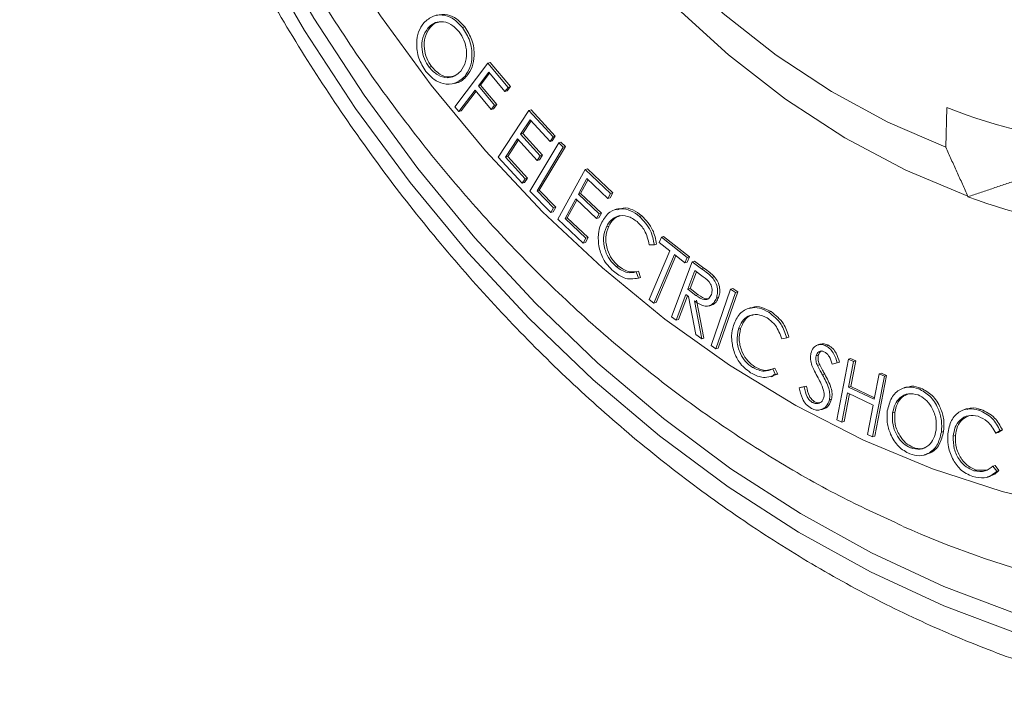
# Model space of a CAD drawing. Units: millimetres. Extents: x -6 to 508, y -429 to 240.
# Drawn here: x 290 to 345, y -401 to -363 of the extents above; entities that cross this region are included whole.
import ezdxf

# ---------------------------------------------------------------- set-up
doc = ezdxf.new("R2010")
doc.units = ezdxf.units.MM

msp = doc.modelspace()

# ---------------------------------------------------------------- linework, layer by layer
at = {"color": 7, "linetype": 'Continuous', "lineweight": 0}
for p, q in [((313.053, -363.955), (313.178, -363.917)), ((314.974, -363.914), (315.098, -363.877)), ((314.558, -368.293), (316.382, -365.878)), ((316.382, -365.878), (316.506, -365.84)), ((316.382, -365.878), (317.498, -367.221)), ((316.506, -365.84), (317.622, -367.183)), ((313.132, -366.108), (313.257, -366.071)), ((315.096, -366.614), (315.221, -366.576)), ((316.423, -366.381), (315.852, -367.137)), ((316.473, -366.442), (315.976, -367.1)), ((317.318, -367.458), (316.423, -366.381)), ((315.852, -367.137), (315.976, -367.1)), ((315.976, -367.1), (316.872, -368.177)), ((315.673, -367.375), (314.779, -368.559)), ((315.723, -367.435), (314.904, -368.521)), ((316.568, -368.452), (315.673, -367.375)), ((315.852, -367.137), (316.747, -368.214)), ((317.498, -367.221), (317.318, -367.458)), ((317.318, -367.458), (317.442, -367.421)), ((317.622, -367.183), (317.442, -367.421)), ((317.498, -367.221), (317.622, -367.183)), ((316.747, -368.214), (316.568, -368.452)), ((316.872, -368.177), (316.692, -368.414)), ((316.747, -368.214), (316.872, -368.177)), ((314.779, -368.559), (314.558, -368.293)), ((314.779, -368.559), (314.904, -368.521)), ((316.568, -368.452), (316.692, -368.414)), ((316.951, -371.08), (318.644, -368.502)), ((318.644, -368.502), (318.769, -368.465)), ((318.644, -368.502), (319.985, -369.958)), ((318.769, -368.465), (320.109, -369.92)), ((341.706, -370.531), (341.771, -368.345)), ((318.712, -369.011), (318.182, -369.816)), ((318.77, -369.074), (318.307, -369.779)), ((319.818, -370.212), (318.712, -369.011)), ((318.182, -369.816), (318.307, -369.779)), ((318.182, -369.816), (319.279, -371.007)), ((318.307, -369.779), (319.403, -370.97)), ((318.017, -370.069), (317.352, -371.08)), ((318.075, -370.132), (317.476, -371.043)), ((319.113, -371.26), (318.017, -370.069)), ((318.702, -372.956), (320.299, -370.289)), ((319.985, -369.958), (319.818, -370.212)), ((319.818, -370.212), (319.942, -370.175)), ((320.109, -369.92), (319.942, -370.175)), ((319.985, -369.958), (320.109, -369.92)), ((320.299, -370.289), (320.423, -370.252)), ((320.299, -370.289), (320.54, -370.533)), ((320.423, -370.252), (320.664, -370.496)), ((320.54, -370.533), (319.097, -372.942)), ((320.664, -370.496), (319.221, -372.905)), ((320.54, -370.533), (320.664, -370.496)), ((318.282, -372.525), (316.951, -371.08)), ((317.352, -371.08), (317.476, -371.043)), ((317.352, -371.08), (318.449, -372.271)), ((317.476, -371.043), (318.573, -372.234)), ((319.279, -371.007), (319.113, -371.26)), ((319.113, -371.26), (319.238, -371.222)), ((319.403, -370.97), (319.238, -371.222)), ((319.279, -371.007), (319.403, -370.97)), ((320.256, -374.511), (321.759, -371.756)), ((321.759, -371.756), (321.883, -371.718)), ((321.759, -371.756), (323.164, -373.088)), ((321.883, -371.718), (323.288, -373.051)), ((318.449, -372.271), (318.282, -372.525)), ((318.282, -372.525), (318.406, -372.488)), ((318.573, -372.234), (318.406, -372.488)), ((318.449, -372.271), (318.573, -372.234)), ((321.856, -372.26), (321.386, -373.121)), ((321.924, -372.324), (321.51, -373.083)), ((323.016, -373.36), (321.856, -372.26)), ((319.863, -374.135), (318.702, -372.956)), ((319.097, -372.942), (319.221, -372.905)), ((319.097, -372.942), (320.017, -373.877)), ((319.221, -372.905), (320.142, -373.84)), ((321.386, -373.121), (321.51, -373.083)), ((321.51, -373.083), (322.66, -374.174)), ((323.164, -373.088), (323.016, -373.36)), ((323.288, -373.051), (323.14, -373.323)), ((323.164, -373.088), (323.288, -373.051)), ((321.239, -373.391), (320.649, -374.471)), ((321.307, -373.455), (320.773, -374.434)), ((322.389, -374.481), (321.239, -373.391)), ((321.386, -373.121), (322.535, -374.212)), ((323.016, -373.36), (323.14, -373.323)), ((342.939, -373.269), (342.939, -373.246)), ((320.017, -373.877), (319.863, -374.135)), ((319.863, -374.135), (319.988, -374.097)), ((320.142, -373.84), (319.988, -374.097)), ((320.017, -373.877), (320.142, -373.84)), ((322.66, -374.174), (322.513, -374.444)), ((322.535, -374.212), (322.66, -374.174)), ((321.651, -375.834), (320.256, -374.511)), ((320.649, -374.471), (320.773, -374.434)), ((320.649, -374.471), (321.799, -375.562)), ((320.773, -374.434), (321.923, -375.525)), ((322.535, -374.212), (322.389, -374.481)), ((322.389, -374.481), (322.513, -374.444)), ((324.77, -374.361), (324.894, -374.323)), ((322.937, -374.93), (323.061, -374.892)), ((321.799, -375.562), (321.651, -375.834)), ((321.651, -375.834), (321.775, -375.796)), ((321.923, -375.525), (321.775, -375.796)), ((321.799, -375.562), (321.923, -375.525)), ((325.855, -375.801), (325.978, -375.512)), ((326.436, -376.26), (325.855, -375.801)), ((325.978, -375.512), (326.102, -375.474)), ((325.978, -375.512), (327.401, -376.637)), ((326.102, -375.474), (327.526, -376.6)), ((325.298, -378.948), (326.436, -376.26)), ((325.589, -375.928), (325.306, -375.93)), ((325.589, -375.928), (325.713, -375.891)), ((326.7, -376.469), (325.563, -379.157)), ((326.782, -376.534), (325.687, -379.12)), ((326.529, -379.9), (327.681, -376.865)), ((327.279, -376.926), (326.7, -376.469)), ((327.401, -376.637), (327.279, -376.926)), ((327.279, -376.926), (327.403, -376.889)), ((327.401, -376.637), (327.526, -376.6)), ((327.526, -376.6), (327.403, -376.889)), ((327.681, -376.865), (327.805, -376.827)), ((327.681, -376.865), (328.204, -377.249)), ((327.805, -376.827), (328.328, -377.211)), ((323.467, -377.132), (323.591, -377.095)), ((324.586, -377.428), (324.71, -377.391)), ((324.586, -377.428), (324.703, -377.774)), ((324.71, -377.391), (324.827, -377.736)), ((327.831, -377.354), (327.439, -378.387)), ((327.917, -377.418), (327.563, -378.349)), ((328.293, -377.694), (327.831, -377.354)), ((328.204, -377.249), (328.328, -377.211)), ((324.703, -377.774), (324.827, -377.736)), ((328.782, -377.725), (328.906, -377.687)), ((327.439, -378.387), (327.563, -378.349)), ((327.439, -378.387), (327.889, -378.721)), ((327.563, -378.349), (328.013, -378.684)), ((328.728, -381.495), (329.806, -378.376)), ((330.074, -378.561), (328.996, -381.68)), ((330.198, -378.523), (329.12, -381.642)), ((329.806, -378.376), (329.93, -378.339)), ((329.806, -378.376), (330.074, -378.561)), ((329.93, -378.339), (330.198, -378.523)), ((330.074, -378.561), (330.198, -378.523)), ((325.563, -379.157), (325.298, -378.948)), ((327.327, -378.681), (326.791, -380.093)), ((327.414, -378.744), (326.915, -380.055)), ((327.477, -378.791), (327.327, -378.681)), ((327.883, -380.894), (327.477, -378.791)), ((327.8, -379.028), (328.208, -381.132)), ((327.889, -378.721), (328.013, -378.684)), ((327.925, -378.99), (328.332, -381.094)), ((329.017, -378.876), (329.141, -378.838)), ((325.563, -379.157), (325.687, -379.12)), ((331.926, -379.658), (332.05, -379.621)), ((326.791, -380.093), (326.529, -379.9)), ((326.791, -380.093), (326.915, -380.055)), ((330.237, -380.594), (330.361, -380.557)), ((328.208, -381.132), (327.883, -380.894)), ((328.208, -381.132), (328.332, -381.094)), ((332.909, -381.076), (332.637, -381.133)), ((332.909, -381.076), (333.034, -381.039)), ((328.996, -381.68), (328.728, -381.495)), ((328.996, -381.68), (329.12, -381.642)), ((335.1, -381.522), (335.224, -381.484)), ((334.535, -382.073), (334.659, -382.035)), ((335.674, -385.603), (336.321, -382.251)), ((336.321, -382.251), (336.445, -382.213)), ((336.321, -382.251), (336.604, -382.384)), ((336.445, -382.213), (336.728, -382.347)), ((336.728, -382.347), (336.456, -383.753)), ((336.604, -382.384), (336.728, -382.347)), ((331.022, -382.709), (331.146, -382.672)), ((332.134, -382.786), (332.259, -382.749)), ((332.134, -382.786), (332.291, -383.111)), ((332.259, -382.749), (332.415, -383.074)), ((334.61, -382.594), (334.734, -382.557)), ((335.701, -382.45), (335.427, -382.533)), ((335.427, -382.533), (335.551, -382.495)), ((335.825, -382.413), (335.551, -382.495)), ((335.701, -382.45), (335.825, -382.413)), ((336.604, -382.384), (336.332, -383.791)), ((332.291, -383.111), (332.415, -383.074)), ((334.891, -383.114), (335.015, -383.076)), ((338.312, -383.196), (337.665, -386.548)), ((337.757, -384.468), (338.029, -383.062)), ((338.436, -383.158), (337.789, -386.511)), ((338.029, -383.062), (338.153, -383.024)), ((338.029, -383.062), (338.312, -383.196)), ((338.153, -383.024), (338.436, -383.158)), ((338.312, -383.196), (338.436, -383.158)), ((333.602, -383.827), (333.877, -383.786)), ((333.602, -383.827), (333.727, -383.79)), ((333.727, -383.79), (334.002, -383.748)), ((333.877, -383.786), (334.002, -383.748)), ((336.332, -383.791), (336.456, -383.753)), ((336.332, -383.791), (337.757, -384.468)), ((336.456, -383.753), (337.775, -384.38)), ((340.208, -383.885), (340.333, -383.848)), ((335.27, -384.506), (335.394, -384.468)), ((336.269, -384.119), (335.957, -385.737)), ((336.376, -384.17), (336.081, -385.699)), ((337.695, -384.796), (336.269, -384.119)), ((334.325, -384.636), (334.449, -384.599)), ((337.382, -386.414), (337.695, -384.796)), ((343.528, -385.062), (343.652, -385.024)), ((335.957, -385.737), (335.674, -385.603)), ((338.771, -385.224), (338.895, -385.187)), ((335.957, -385.737), (336.081, -385.699)), ((344.846, -386.163), (344.6, -386.303)), ((344.721, -386.201), (344.846, -386.163)), ((337.665, -386.548), (337.382, -386.414)), ((337.665, -386.548), (337.789, -386.511)), ((341.465, -386.287), (341.589, -386.249)), ((342.122, -386.513), (342.246, -386.475)), ((344.721, -386.201), (344.476, -386.34)), ((344.476, -386.34), (344.6, -386.303)), ((339.759, -387.153), (339.884, -387.116)), ((344.319, -388.16), (344.444, -388.123)), ((344.319, -388.16), (344.528, -388.442)), ((344.444, -388.123), (344.652, -388.404)), ((343.261, -388.414), (343.386, -388.377)), ((344.528, -388.442), (344.652, -388.404))]:
    msp.add_line(p, q, dxfattribs=at)
at = {"color": 7, "linetype": 'Continuous', "lineweight": 0, "flags": 128}
for points in [[(342.939, -373.246), (339.5, -371.799), (336.129, -370.004), (332.85, -367.873), (329.687, -365.422), (326.664, -362.669), (323.802, -359.634), (321.123, -356.34), (318.646, -352.81), (316.39, -349.071), (314.37, -345.149), (312.602, -341.074), (311.098, -336.876), (309.871, -332.585), (308.927, -328.232), (308.276, -323.849), (307.921, -319.47), (307.864, -315.125), (308.107, -310.846), (308.648, -306.666), (309.482, -302.614), (310.604, -298.72), (312.005, -295.013)], [(341.706, -370.531), (338.511, -369.152), (335.38, -367.452), (332.336, -365.444), (329.401, -363.143), (326.596, -360.564), (323.941, -357.726), (321.456, -354.651), (319.157, -351.359), (317.062, -347.874), (315.186, -344.223), (313.541, -340.43), (312.141, -336.523), (310.994, -332.53), (310.11, -328.48), (309.495, -324.402), (309.152, -320.325), (309.085, -316.279), (309.294, -312.292), (309.778, -308.394), (310.532, -304.612), (311.552, -300.974), (312.831, -297.505)], [(348.702, -390.48), (344.829, -389.571), (340.977, -388.32), (337.165, -386.732), (333.414, -384.816), (329.743, -382.582), (326.172, -380.041), (322.719, -377.208), (319.403, -374.096), (316.241, -370.722), (313.249, -367.104), (310.443, -363.26), (307.839, -359.212), (305.448, -354.98), (303.286, -350.586), (301.361, -346.054), (299.685, -341.407), (298.267, -336.67), (297.113, -331.868), (296.231, -327.025), (295.624, -322.167), (295.295, -317.32)], [(345.712, -397.433), (341.605, -395.888), (337.549, -394.012), (333.562, -391.813), (329.663, -389.3), (325.869, -386.486), (322.198, -383.384), (318.666, -380.006), (315.29, -376.369), (312.084, -372.489), (309.064, -368.385), (306.243, -364.073), (303.634, -359.575), (301.248, -354.91), (299.097, -350.1), (297.191, -345.166), (295.537, -340.132), (294.144, -335.019), (293.018, -329.852), (292.164, -324.653), (291.586, -319.447)], [(345.653, -396.341), (341.603, -394.814), (337.603, -392.96), (333.672, -390.788), (329.828, -388.306), (326.088, -385.526), (322.469, -382.462), (318.989, -379.126), (315.662, -375.534), (312.504, -371.703), (309.529, -367.65), (306.751, -363.394), (304.183, -358.953), (301.836, -354.348), (299.721, -349.601), (297.847, -344.732), (296.224, -339.764), (294.858, -334.72), (293.756, -329.622), (292.923, -324.495), (292.362, -319.36)]]:
    msp.add_lwpolyline(points, dxfattribs=at)
at = {"color": 7, "linetype": 'Continuous', "lineweight": 0}
for centre, radius, start, end in [((353.386, -338.503), 32.022, 248.7333, 264.8743), ((355.327, -339.76), 35.725, 249.711, 263.8966), ((361.225, -342.325), 53.818, 246.0075, 255.1967)]:
    msp.add_arc(centre, radius, start, end, dxfattribs=at)
for points, knots in [([(311.423, -256.417), (311.056, -256.75), (309.685, -257.992), (307.489, -260.405), (304.848, -263.643), (302.413, -267.129), (300.18, -270.827), (298.16, -274.729), (296.361, -278.817), (294.79, -283.077), (293.455, -287.492), (292.359, -292.042), (291.507, -296.711), (290.903, -301.481), (290.548, -306.331), (290.443, -311.244), (290.59, -316.2), (290.986, -321.18), (291.631, -326.165), (292.522, -331.134), (293.655, -336.07), (295.026, -340.952), (296.629, -345.762), (298.459, -350.481), (300.508, -355.092), (302.768, -359.575), (305.232, -363.915), (307.889, -368.093), (310.73, -372.093), (313.744, -375.9), (316.919, -379.499), (320.243, -382.875), (323.704, -386.015), (327.288, -388.906), (330.981, -391.536), (334.769, -393.895), (338.636, -395.973), (342.567, -397.759), (346.547, -399.257), (350.558, -400.42), (353.387, -401.105), (354.873, -401.311), (355.015, -401.33)], [0, 0, 0, 0, 0.009445, 0.035234, 0.061061, 0.086926, 0.112825, 0.138755, 0.164711, 0.190688, 0.216683, 0.242689, 0.268706, 0.294728, 0.320755, 0.346784, 0.372814, 0.398844, 0.424875, 0.450905, 0.476936, 0.502967, 0.528999, 0.555032, 0.581067, 0.607104, 0.633144, 0.659186, 0.68523, 0.711277, 0.737325, 0.763372, 0.789417, 0.815457, 0.841489, 0.867509, 0.893512, 0.919494, 0.945448, 0.971371, 0.997257, 1, 1, 1, 1]), ([(304.462, -272.254), (304.173, -272.667), (303.098, -274.208), (301.456, -277.094), (299.543, -280.896), (297.871, -284.895), (296.429, -289.055), (295.23, -293.362), (294.277, -297.797), (293.573, -302.34), (293.122, -306.971), (292.926, -311.67), (292.984, -316.418), (293.296, -321.192), (293.86, -325.975), (294.674, -330.744), (295.734, -335.481), (297.036, -340.165), (298.574, -344.777), (300.341, -349.297), (302.331, -353.707), (304.536, -357.987), (306.947, -362.119), (309.554, -366.087), (312.346, -369.872), (315.313, -373.459), (318.442, -376.83), (321.721, -379.973), (325.135, -382.87), (328.671, -385.512), (332.314, -387.877), (335.857, -389.885), (338.216, -390.961), (339.3, -391.455)], [0, 0, 0, 0, 0.0120125, 0.0447866, 0.077644, 0.1105728, 0.1435602, 0.1765935, 0.2096614, 0.2427542, 0.2758638, 0.308984, 0.3421103, 0.375239, 0.4083689, 0.4414995, 0.4746312, 0.5077648, 0.5409016, 0.5740426, 0.6071889, 0.6403417, 0.6735018, 0.7066694, 0.7398439, 0.7730235, 0.8062043, 0.8393811, 0.8725469, 0.9056928, 0.9388075, 0.9718783, 1, 1, 1, 1]), ([(312.83, -363.662), (313, -363.512), (313.34, -363.211), (313.975, -363.195), (314.549, -363.443), (314.832, -363.757), (314.974, -363.914)], [0, 0, 0, 0, 0.279695, 0.559289, 0.779653, 1, 1, 1, 1]), ([(313.538, -363.243), (313.739, -363.21), (314.109, -363.148), (314.675, -363.41), (314.957, -363.721), (315.098, -363.877)], [0, 0, 0, 0, 0.371351, 0.685688, 1, 1, 1, 1]), ([(312.95, -366.34), (312.801, -366.102), (312.502, -365.627), (312.406, -364.818), (312.51, -364.125), (312.724, -363.817), (312.83, -363.662)], [0, 0, 0, 0, 0.279691, 0.55936, 0.779603, 1, 1, 1, 1]), ([(314.794, -364.151), (314.644, -363.995), (314.342, -363.683), (313.819, -363.554), (313.368, -363.652), (313.158, -363.854), (313.053, -363.955)], [0, 0, 0, 0, 0.279445, 0.559113, 0.779499, 1, 1, 1, 1]), ([(313.659, -363.614), (313.608, -363.623), (313.419, -363.656), (313.279, -363.807), (313.178, -363.917)], [0, 0, 0, 0, 0.272143, 1, 1, 1, 1]), ([(313.053, -363.955), (312.947, -364.117), (312.734, -364.442), (312.712, -365.081), (312.843, -365.665), (313.036, -365.96), (313.132, -366.108)], [0, 0, 0, 0, 0.279626, 0.559338, 0.779606, 1, 1, 1, 1]), ([(313.178, -363.917), (313.071, -364.08), (312.858, -364.404), (312.836, -365.043), (312.967, -365.628), (313.16, -365.923), (313.257, -366.071)], [0, 0, 0, 0, 0.279626, 0.559338, 0.779606, 1, 1, 1, 1]), ([(314.875, -366.323), (314.982, -366.16), (315.196, -365.832), (315.221, -365.188), (315.08, -364.602), (314.89, -364.301), (314.794, -364.151)], [0, 0, 0, 0, 0.279686, 0.559123, 0.779663, 1, 1, 1, 1]), ([(314.974, -363.914), (315.126, -364.154), (315.43, -364.632), (315.532, -365.45), (315.421, -366.148), (315.205, -366.458), (315.096, -366.614)], [0, 0, 0, 0, 0.279792, 0.559355, 0.779568, 1, 1, 1, 1]), ([(315.098, -363.877), (315.25, -364.116), (315.554, -364.594), (315.656, -365.412), (315.546, -366.11), (315.329, -366.421), (315.221, -366.576)], [0, 0, 0, 0, 0.279792, 0.559355, 0.779568, 1, 1, 1, 1]), ([(315.096, -366.614), (314.927, -366.766), (314.587, -367.072), (313.947, -367.063), (313.372, -366.819), (313.091, -366.5), (312.95, -366.34)], [0, 0, 0, 0, 0.279591, 0.559316, 0.779579, 1, 1, 1, 1]), ([(313.132, -366.108), (313.282, -366.267), (313.582, -366.585), (314.107, -366.725), (314.559, -366.626), (314.77, -366.424), (314.875, -366.323)], [0, 0, 0, 0, 0.279628, 0.559112, 0.779501, 1, 1, 1, 1]), ([(313.257, -366.071), (313.406, -366.227), (313.704, -366.541), (314.183, -366.694), (314.434, -366.615), (314.517, -366.589)], [0, 0, 0, 0, 0.4008381, 0.8014681, 1, 1, 1, 1]), ([(315.221, -366.576), (315.059, -366.761), (314.892, -366.953), (314.665, -366.957), (314.657, -366.957)], [0, 0, 0, 0, 0.964632, 1, 1, 1, 1]), ([(322.682, -374.674), (322.814, -374.467), (323.077, -374.055), (323.692, -373.889), (324.282, -373.995), (324.607, -374.239), (324.77, -374.361)], [0, 0, 0, 0, 0.27948, 0.559086, 0.779386, 1, 1, 1, 1]), ([(323.565, -373.99), (323.664, -373.95), (323.923, -373.844), (324.409, -373.966), (324.732, -374.204), (324.894, -374.323)], [0, 0, 0, 0, 0.2358643, 0.6176599, 1, 1, 1, 1]), ([(322.512, -375.978), (322.49, -375.713), (322.452, -375.239), (322.611, -374.847), (322.682, -374.674)], [0, 0, 0, 0, 0.559023, 1, 1, 1, 1]), ([(324.637, -374.647), (324.465, -374.529), (324.12, -374.293), (323.594, -374.297), (323.178, -374.524), (323.017, -374.794), (322.937, -374.93)], [0, 0, 0, 0, 0.2797431, 0.5593043, 0.7795581, 1, 1, 1, 1]), ([(323.685, -374.313), (323.557, -374.368), (323.298, -374.481), (323.14, -374.754), (323.061, -374.892)], [0, 0, 0, 0, 0.4941125, 1, 1, 1, 1]), ([(325.306, -375.93), (325.24, -375.646), (325.123, -375.139), (324.786, -374.798), (324.637, -374.647)], [0, 0, 0, 0, 0.5585215, 1, 1, 1, 1]), ([(324.77, -374.361), (325, -374.603), (325.411, -375.036), (325.534, -375.655), (325.589, -375.928)], [0, 0, 0, 0, 0.559491, 1, 1, 1, 1]), ([(324.894, -374.323), (325.124, -374.566), (325.536, -374.999), (325.659, -375.618), (325.713, -375.891)], [0, 0, 0, 0, 0.559491, 1, 1, 1, 1]), ([(322.937, -374.93), (322.866, -375.132), (322.724, -375.536), (322.836, -376.211), (323.096, -376.767), (323.343, -377.01), (323.467, -377.132)], [0, 0, 0, 0, 0.2795776, 0.5590682, 0.7793586, 1, 1, 1, 1]), ([(323.061, -374.892), (322.99, -375.094), (322.848, -375.498), (322.96, -376.173), (323.221, -376.729), (323.467, -376.973), (323.591, -377.095)], [0, 0, 0, 0, 0.2795776, 0.5590682, 0.7793586, 1, 1, 1, 1]), ([(323.32, -377.39), (323.105, -377.174), (322.722, -376.788), (322.576, -376.226), (322.512, -375.978)], [0, 0, 0, 0, 0.559798, 1, 1, 1, 1]), ([(324.703, -377.774), (324.437, -377.808), (323.961, -377.869), (323.516, -377.537), (323.32, -377.39)], [0, 0, 0, 0, 0.5582842, 1, 1, 1, 1]), ([(323.467, -377.132), (323.673, -377.272), (324.042, -377.522), (324.419, -377.457), (324.586, -377.428)], [0, 0, 0, 0, 0.558745, 1, 1, 1, 1]), ([(323.591, -377.095), (323.797, -377.235), (324.166, -377.485), (324.543, -377.42), (324.71, -377.391)], [0, 0, 0, 0, 0.558745, 1, 1, 1, 1]), ([(328.204, -377.249), (328.315, -377.33), (328.514, -377.475), (328.7, -377.648), (328.782, -377.725)], [0, 0, 0, 0, 0.560251, 1, 1, 1, 1]), ([(328.328, -377.211), (328.44, -377.292), (328.639, -377.437), (328.824, -377.611), (328.906, -377.687)], [0, 0, 0, 0, 0.560251, 1, 1, 1, 1]), ([(328.744, -378.676), (328.766, -378.582), (328.799, -378.441), (328.76, -378.236), (328.643, -377.946), (328.448, -377.806), (328.293, -377.694)], [0, 0, 0, 0, 0.249448, 0.375267, 0.500952, 1, 1, 1, 1]), ([(328.782, -377.725), (328.852, -377.816), (328.991, -377.999), (329.087, -378.328), (329.093, -378.632), (329.042, -378.795), (329.017, -378.876)], [0, 0, 0, 0, 0.2798, 0.559389, 0.779571, 1, 1, 1, 1]), ([(328.906, -377.687), (328.976, -377.779), (329.116, -377.962), (329.211, -378.291), (329.217, -378.595), (329.167, -378.757), (329.141, -378.838)], [0, 0, 0, 0, 0.2798, 0.559389, 0.779571, 1, 1, 1, 1]), ([(329.017, -378.876), (328.975, -378.965), (328.89, -379.144), (328.67, -379.305), (328.286, -379.352), (328.001, -379.161), (327.8, -379.028)], [0, 0, 0, 0, 0.187238, 0.374153, 0.56105, 1, 1, 1, 1]), ([(327.889, -378.721), (328.047, -378.836), (328.244, -378.979), (328.488, -378.952), (328.634, -378.877), (328.7, -378.756), (328.744, -378.676)], [0, 0, 0, 0, 0.498959, 0.624707, 0.750473, 1, 1, 1, 1]), ([(328.013, -378.684), (328.172, -378.802), (328.37, -378.95), (328.569, -378.915), (328.608, -378.908)], [0, 0, 0, 0, 0.8019516, 1, 1, 1, 1]), ([(329.141, -378.838), (329.098, -378.926), (329.013, -379.1), (328.858, -379.241), (328.755, -379.251), (328.739, -379.252)], [0, 0, 0, 0, 0.4578436, 0.9148978, 1, 1, 1, 1]), ([(329.96, -380.386), (330.06, -380.152), (330.262, -379.685), (330.831, -379.394), (331.411, -379.386), (331.754, -379.567), (331.926, -379.658)], [0, 0, 0, 0, 0.279504, 0.559091, 0.779388, 1, 1, 1, 1]), ([(330.943, -379.429), (330.965, -379.416), (331.136, -379.313), (331.542, -379.364), (331.881, -379.535), (332.05, -379.621)], [0, 0, 0, 0, 0.069819, 0.534578, 1, 1, 1, 1]), ([(332.05, -379.621), (332.301, -379.82), (332.751, -380.175), (332.947, -380.775), (333.034, -381.039)], [0, 0, 0, 0, 0.55951, 1, 1, 1, 1]), ([(331.833, -379.973), (331.653, -379.889), (331.293, -379.719), (330.788, -379.826), (330.418, -380.138), (330.297, -380.442), (330.237, -380.594)], [0, 0, 0, 0, 0.279745, 0.559346, 0.779554, 1, 1, 1, 1]), ([(331.06, -379.811), (331.003, -379.818), (330.807, -379.842), (330.544, -380.11), (330.422, -380.408), (330.361, -380.557)], [0, 0, 0, 0, 0.167225, 0.583389, 1, 1, 1, 1]), ([(332.637, -381.133), (332.538, -380.861), (332.361, -380.374), (331.995, -380.096), (331.833, -379.973)], [0, 0, 0, 0, 0.558573, 1, 1, 1, 1]), ([(331.926, -379.658), (332.177, -379.857), (332.627, -380.212), (332.823, -380.812), (332.909, -381.076)], [0, 0, 0, 0, 0.55951, 1, 1, 1, 1]), ([(329.96, -381.735), (329.906, -381.472), (329.81, -381.002), (329.914, -380.574), (329.96, -380.386)], [0, 0, 0, 0, 0.559063, 1, 1, 1, 1]), ([(330.237, -380.594), (330.194, -380.812), (330.109, -381.246), (330.3, -381.905), (330.621, -382.414), (330.888, -382.611), (331.022, -382.709)], [0, 0, 0, 0, 0.279546, 0.559045, 0.779336, 1, 1, 1, 1]), ([(330.361, -380.557), (330.318, -380.774), (330.233, -381.209), (330.424, -381.868), (330.745, -382.376), (331.012, -382.573), (331.146, -382.672)], [0, 0, 0, 0, 0.279546, 0.559045, 0.779336, 1, 1, 1, 1]), ([(330.914, -382.998), (330.681, -382.823), (330.264, -382.51), (330.053, -381.972), (329.96, -381.735)], [0, 0, 0, 0, 0.559783, 1, 1, 1, 1]), ([(334.246, -381.934), (334.285, -381.824), (334.363, -381.605), (334.606, -381.445), (334.864, -381.423), (335.021, -381.489), (335.1, -381.522)], [0, 0, 0, 0, 0.279582, 0.558877, 0.779413, 1, 1, 1, 1]), ([(335.014, -381.859), (334.959, -381.835), (334.847, -381.788), (334.694, -381.827), (334.583, -381.927), (334.551, -382.024), (334.535, -382.073)], [0, 0, 0, 0, 0.280147, 0.559666, 0.779781, 1, 1, 1, 1]), ([(334.877, -381.792), (334.855, -381.795), (334.791, -381.805), (334.708, -381.892), (334.676, -381.988), (334.659, -382.035)], [0, 0, 0, 0, 0.203093, 0.601453, 1, 1, 1, 1]), ([(334.758, -381.423), (334.834, -381.409), (334.988, -381.382), (335.145, -381.45), (335.224, -381.484)], [0, 0, 0, 0, 0.497474, 1, 1, 1, 1]), ([(335.1, -381.522), (335.181, -381.576), (335.344, -381.685), (335.564, -382.011), (335.649, -382.283), (335.701, -382.45)], [0, 0, 0, 0, 0.27983, 0.559547, 1, 1, 1, 1]), ([(335.224, -381.484), (335.305, -381.539), (335.468, -381.647), (335.688, -381.973), (335.773, -382.246), (335.825, -382.413)], [0, 0, 0, 0, 0.27983, 0.559547, 1, 1, 1, 1]), ([(334.274, -382.515), (334.248, -382.403), (334.201, -382.204), (334.232, -382.016), (334.246, -381.934)], [0, 0, 0, 0, 0.559672, 1, 1, 1, 1]), ([(334.535, -382.073), (334.526, -382.171), (334.511, -382.348), (334.58, -382.519), (334.61, -382.594)], [0, 0, 0, 0, 0.557637, 1, 1, 1, 1]), ([(334.659, -382.035), (334.651, -382.134), (334.635, -382.31), (334.704, -382.481), (334.734, -382.557)], [0, 0, 0, 0, 0.557637, 1, 1, 1, 1]), ([(335.427, -382.533), (335.381, -382.38), (335.317, -382.167), (335.151, -381.947), (335.06, -381.888), (335.014, -381.859)], [0, 0, 0, 0, 0.559917, 0.779919, 1, 1, 1, 1]), ([(331.022, -382.709), (331.238, -382.809), (331.623, -382.989), (331.978, -382.848), (332.134, -382.786)], [0, 0, 0, 0, 0.558753, 1, 1, 1, 1]), ([(331.146, -382.672), (331.363, -382.78), (331.676, -382.936), (331.964, -382.834), (332.053, -382.802)], [0, 0, 0, 0, 0.690675, 1, 1, 1, 1]), ([(334.6, -383.196), (334.531, -383.073), (334.409, -382.854), (334.315, -382.618), (334.274, -382.515)], [0, 0, 0, 0, 0.560399, 1, 1, 1, 1]), ([(334.61, -382.594), (334.661, -382.692), (334.752, -382.868), (334.848, -383.039), (334.891, -383.114)], [0, 0, 0, 0, 0.559913, 1, 1, 1, 1]), ([(334.734, -382.557), (334.785, -382.655), (334.876, -382.83), (334.972, -383.001), (335.015, -383.076)], [0, 0, 0, 0, 0.559913, 1, 1, 1, 1]), ([(332.291, -383.111), (332.04, -383.199), (331.59, -383.355), (331.121, -383.107), (330.914, -382.998)], [0, 0, 0, 0, 0.5582806, 1, 1, 1, 1]), ([(334.951, -383.977), (334.896, -383.826), (334.797, -383.555), (334.66, -383.306), (334.6, -383.196)], [0, 0, 0, 0, 0.559542, 1, 1, 1, 1]), ([(334.891, -383.114), (335.023, -383.358), (335.207, -383.697), (335.311, -384.195), (335.284, -384.402), (335.27, -384.506)], [0, 0, 0, 0, 0.560136, 0.780311, 1, 1, 1, 1]), ([(335.015, -383.076), (335.147, -383.32), (335.331, -383.66), (335.435, -384.158), (335.408, -384.365), (335.394, -384.468)], [0, 0, 0, 0, 0.560136, 0.780311, 1, 1, 1, 1]), ([(334.275, -384.97), (334.177, -384.904), (333.981, -384.773), (333.722, -384.369), (333.648, -384.033), (333.602, -383.827)], [0, 0, 0, 0, 0.279909, 0.559799, 1, 1, 1, 1]), ([(333.877, -383.786), (333.919, -383.974), (333.977, -384.235), (334.16, -384.523), (334.27, -384.599), (334.325, -384.636)], [0, 0, 0, 0, 0.559487, 0.779958, 1, 1, 1, 1]), ([(334.002, -383.748), (334.043, -383.936), (334.101, -384.198), (334.284, -384.485), (334.394, -384.561), (334.449, -384.599)], [0, 0, 0, 0, 0.559487, 0.779958, 1, 1, 1, 1]), ([(334.969, -384.352), (334.978, -384.284), (334.994, -384.161), (334.964, -384.033), (334.951, -383.977)], [0, 0, 0, 0, 0.559279, 1, 1, 1, 1]), ([(338.476, -385.105), (338.54, -384.852), (338.667, -384.345), (339.142, -383.899), (339.684, -383.74), (340.033, -383.837), (340.208, -383.885)], [0, 0, 0, 0, 0.279711, 0.559316, 0.77968, 1, 1, 1, 1]), ([(339.543, -383.824), (339.632, -383.792), (339.881, -383.703), (340.156, -383.791), (340.333, -383.848)], [0, 0, 0, 0, 0.355859, 1, 1, 1, 1]), ([(340.208, -383.885), (340.427, -384.002), (340.863, -384.237), (341.294, -384.92), (341.511, -385.638), (341.48, -386.07), (341.465, -386.287)], [0, 0, 0, 0, 0.279776, 0.559358, 0.779579, 1, 1, 1, 1]), ([(340.333, -383.848), (340.551, -383.965), (340.987, -384.199), (341.418, -384.882), (341.635, -385.6), (341.605, -386.033), (341.589, -386.249)], [0, 0, 0, 0, 0.279776, 0.559358, 0.779579, 1, 1, 1, 1]), ([(335.27, -384.506), (335.223, -384.631), (335.129, -384.882), (334.842, -385.05), (334.547, -385.087), (334.366, -385.009), (334.275, -384.97)], [0, 0, 0, 0, 0.279166, 0.559077, 0.779468, 1, 1, 1, 1]), ([(334.325, -384.636), (334.399, -384.665), (334.548, -384.724), (334.753, -384.677), (334.902, -384.544), (334.946, -384.416), (334.969, -384.352)], [0, 0, 0, 0, 0.279962, 0.559754, 0.779899, 1, 1, 1, 1]), ([(335.394, -384.468), (335.347, -384.591), (335.252, -384.836), (335.046, -384.991), (334.927, -385.001), (334.921, -385.001)], [0, 0, 0, 0, 0.486879, 0.975059, 1, 1, 1, 1]), ([(340.174, -384.225), (339.993, -384.184), (339.63, -384.101), (339.178, -384.338), (338.878, -384.732), (338.807, -385.06), (338.771, -385.224)], [0, 0, 0, 0, 0.279412, 0.559061, 0.779458, 1, 1, 1, 1]), ([(339.664, -384.175), (339.534, -384.222), (339.273, -384.316), (339.004, -384.699), (338.931, -385.024), (338.895, -385.187)], [0, 0, 0, 0, 0.333196, 0.666489, 1, 1, 1, 1]), ([(341.172, -386.17), (341.183, -385.947), (341.204, -385.5), (340.945, -384.89), (340.586, -384.445), (340.311, -384.298), (340.174, -384.225)], [0, 0, 0, 0, 0.279695, 0.559129, 0.779662, 1, 1, 1, 1]), ([(334.449, -384.599), (334.524, -384.632), (334.648, -384.685), (334.763, -384.648), (334.808, -384.633)], [0, 0, 0, 0, 0.609265, 1, 1, 1, 1]), ([(341.822, -386.385), (341.873, -386.119), (341.973, -385.587), (342.451, -385.123), (342.993, -384.941), (343.35, -385.022), (343.528, -385.062)], [0, 0, 0, 0, 0.279488, 0.559085, 0.779373, 1, 1, 1, 1]), ([(342.886, -385.025), (342.964, -384.995), (343.204, -384.901), (343.472, -384.975), (343.652, -385.024)], [0, 0, 0, 0, 0.325933, 1, 1, 1, 1]), ([(343.528, -385.062), (343.802, -385.188), (344.291, -385.413), (344.59, -385.96), (344.721, -386.201)], [0, 0, 0, 0, 0.559472, 1, 1, 1, 1]), ([(343.652, -385.024), (343.926, -385.15), (344.415, -385.375), (344.714, -385.922), (344.846, -386.163)], [0, 0, 0, 0, 0.559472, 1, 1, 1, 1]), ([(339.722, -387.489), (339.506, -387.372), (339.074, -387.138), (338.653, -386.458), (338.433, -385.749), (338.462, -385.32), (338.476, -385.105)], [0, 0, 0, 0, 0.279667, 0.559343, 0.779616, 1, 1, 1, 1]), ([(338.771, -385.224), (338.76, -385.446), (338.739, -385.889), (338.999, -386.491), (339.349, -386.942), (339.622, -387.083), (339.759, -387.153)], [0, 0, 0, 0, 0.279656, 0.559318, 0.779607, 1, 1, 1, 1]), ([(338.895, -385.187), (338.885, -385.408), (338.864, -385.852), (339.123, -386.454), (339.473, -386.904), (339.747, -387.045), (339.884, -387.116)], [0, 0, 0, 0, 0.279656, 0.559318, 0.779607, 1, 1, 1, 1]), ([(343.502, -385.409), (343.317, -385.377), (342.947, -385.313), (342.493, -385.571), (342.205, -385.997), (342.15, -386.341), (342.122, -386.513)], [0, 0, 0, 0, 0.279708, 0.559317, 0.779585, 1, 1, 1, 1]), ([(343.02, -385.372), (342.875, -385.43), (342.598, -385.541), (342.33, -385.964), (342.274, -386.305), (342.246, -386.475)], [0, 0, 0, 0, 0.3551985, 0.6774921, 1, 1, 1, 1]), ([(344.476, -386.34), (344.332, -386.094), (344.074, -385.654), (343.678, -385.484), (343.502, -385.409)], [0, 0, 0, 0, 0.558574, 1, 1, 1, 1]), ([(339.759, -387.153), (339.941, -387.198), (340.306, -387.288), (340.764, -387.06), (341.064, -386.663), (341.136, -386.334), (341.172, -386.17)], [0, 0, 0, 0, 0.279675, 0.55917, 0.779503, 1, 1, 1, 1]), ([(341.465, -386.287), (341.402, -386.542), (341.277, -387.053), (340.789, -387.479), (340.248, -387.644), (339.897, -387.541), (339.722, -387.489)], [0, 0, 0, 0, 0.279596, 0.559324, 0.779582, 1, 1, 1, 1]), ([(341.589, -386.249), (341.526, -386.501), (341.399, -387.005), (340.996, -387.407), (340.712, -387.467), (340.638, -387.483)], [0, 0, 0, 0, 0.42526, 0.85072, 1, 1, 1, 1]), ([(342.08, -387.748), (341.979, -387.499), (341.799, -387.052), (341.815, -386.59), (341.822, -386.385)], [0, 0, 0, 0, 0.559033, 1, 1, 1, 1]), ([(342.122, -386.513), (342.123, -386.745), (342.126, -387.21), (342.431, -387.818), (342.829, -388.236), (343.117, -388.355), (343.261, -388.414)], [0, 0, 0, 0, 0.279585, 0.559096, 0.779369, 1, 1, 1, 1]), ([(342.246, -386.475), (342.248, -386.708), (342.25, -387.173), (342.555, -387.78), (342.953, -388.199), (343.241, -388.317), (343.386, -388.377)], [0, 0, 0, 0, 0.279585, 0.559096, 0.779369, 1, 1, 1, 1]), ([(339.884, -387.116), (340.071, -387.179), (340.306, -387.258), (340.503, -387.152), (340.543, -387.13)], [0, 0, 0, 0, 0.79567, 1, 1, 1, 1]), ([(343.215, -388.739), (342.963, -388.632), (342.512, -388.44), (342.212, -387.96), (342.08, -387.748)], [0, 0, 0, 0, 0.559799, 1, 1, 1, 1]), ([(343.261, -388.414), (343.483, -388.451), (343.879, -388.518), (344.185, -388.27), (344.319, -388.16)], [0, 0, 0, 0, 0.558758, 1, 1, 1, 1]), ([(344.528, -388.442), (344.427, -388.532), (344.225, -388.712), (343.773, -388.854), (343.426, -388.783), (343.215, -388.739)], [0, 0, 0, 0, 0.280255, 0.560592, 1, 1, 1, 1]), ([(344.652, -388.404), (344.553, -388.5), (344.4, -388.647), (344.204, -388.696), (344.135, -388.714)], [0, 0, 0, 0, 0.648331, 1, 1, 1, 1])]:
    msp.add_open_spline(points, degree=3, knots=knots, dxfattribs=at)
for points in [[(314.534, -367.001), (314.659, -366.963)], [(342.939, -373.246), (341.706, -370.531)], [(342.939, -373.269), (345.593, -372.377)], [(323.551, -373.945), (323.427, -373.982)], [(328.617, -379.3), (328.742, -379.262)], [(330.935, -379.411), (330.811, -379.448)], [(334.758, -381.422), (334.634, -381.46)], [(332.045, -383.22), (332.169, -383.182)], [(332.415, -383.074), (332.154, -383.121)], [(339.535, -383.797), (339.411, -383.834)], [(334.798, -385.042), (334.922, -385.005)], [(342.877, -384.996), (342.753, -385.033)], [(340.523, -387.549), (340.647, -387.512)], [(343.386, -388.377), (344.004, -388.39)], [(344.016, -388.767), (344.14, -388.729)]]:
    msp.add_open_spline(points, degree=1, dxfattribs=at)

doc.saveas('drawing.dxf')
